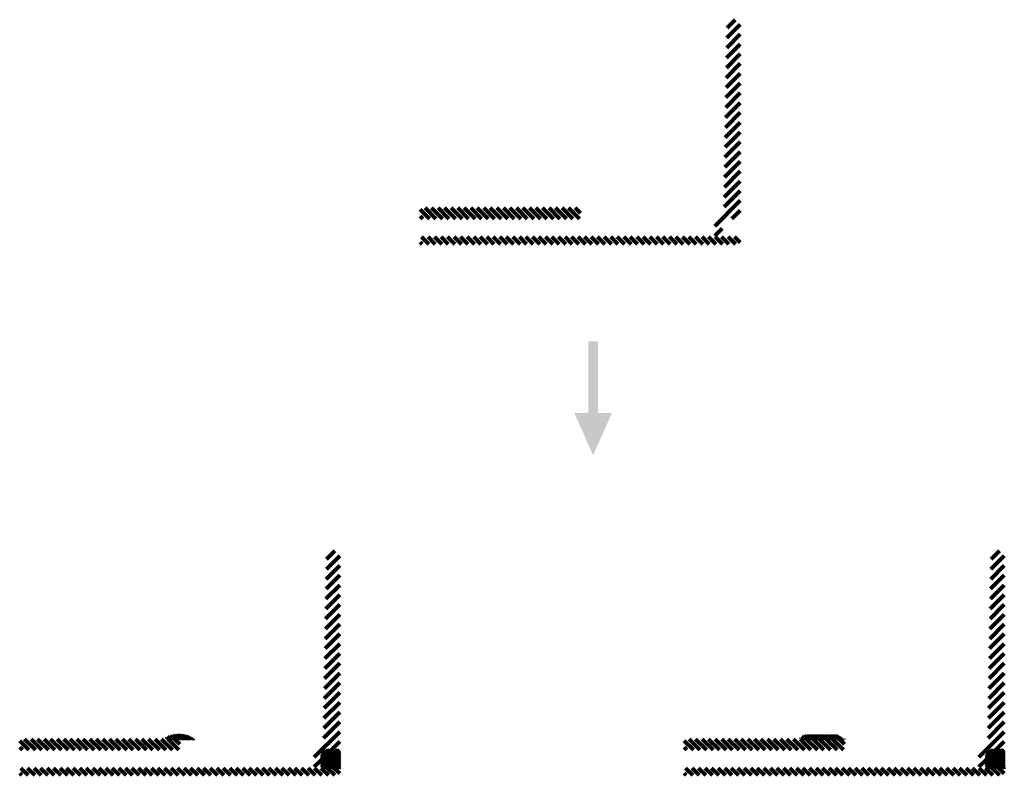
# Model space of a CAD drawing. Extents: x -1325796 to 17, y -116120 to 46238.
# Drawn here: x -40256 to -40120, y -61437 to -61333 of the extents above; entities that cross this region are included whole.
import ezdxf

# ---------------------------------------------------------------- set-up
doc = ezdxf.new("R2010")
doc.units = 0
doc.header["$LTSCALE"] = 2
doc.layers.add('C4', color=3, linetype='CONTINUOUS')
doc.layers.add('C6', color=2, linetype='CONTINUOUS')
pattern_1 = [(45, (7253.16924, -33657.5254), (-0.1122532015, 0.1122532015), [])]

msp = doc.modelspace()

# ---------------------------------------------------------------- hatches: boundary and pattern name
at = {"layer": 'C4', "lineweight": 200, "ltscale": 2}
msp.add_hatch(color=256, dxfattribs=at).paths.add_polyline_path([(-40174.01, -61386.81), (-40175.94, -61386.81), (-40175.94, -61376.98), (-40177.27, -61376.98), (-40177.27, -61386.81), (-40179.2, -61386.81), (-40176.61, -61392.64)])
at = {"layer": 'C6', "lineweight": 200, "ltscale": 2}
h = msp.add_hatch(dxfattribs=at)
h.set_pattern_fill('ANSI31', color=256, scale=0.3, style=0)
h.set_pattern_definition([(45, (7325.5771, -33802.3904), (-0.673519209, 0.673519209), [])])
h.paths.add_polyline_path([(-40156.35, -61332.67), (-40158.15, -61332.67), (-40158.58, -61358.57), (-40158.59, -61358.57), (-40159.85, -61359.84), (-40159.85, -61362.57), (-40158.85, -61362.57), (-40158.85, -61361.07, -0.414214), (-40157.85, -61360.07), (-40156.35, -61360.07), (-40156.35, -61357.57)])
h = msp.add_hatch(dxfattribs=at)
h.set_pattern_fill('ANSI31', color=256, scale=0.2, angle=90, style=0)
h.set_pattern_definition([(135, (7319.4736, -33602.5835), (-0.449012806, -0.449012806), [])])
h.paths.add_polyline_path([(-40178.35, -61358.57), (-40200.4, -61358.57), (-40200.4, -61360.07), (-40178.35, -61360.07)])
h.paths.add_polyline_path([(-40163.35, -61362.57), (-40200.4, -61362.57), (-40200.4, -61363.57), (-40163.35, -61363.57)])
h.paths.add_polyline_path([(-40156.35, -61362.57), (-40163.35, -61362.57), (-40163.35, -61363.57), (-40156.35, -61363.57)])
h = msp.add_hatch(dxfattribs=at)
h.set_pattern_fill('ANSI31', color=256, scale=0.3, style=0)
h.set_pattern_definition([(45, (7270.4466, -33875.5363), (-0.673519209, 0.673519209), [])])
h.paths.add_polyline_path([(-40211.48, -61405.81), (-40213.28, -61405.81), (-40213.71, -61431.72), (-40213.72, -61431.72), (-40214.98, -61432.99), (-40214.98, -61435.72), (-40213.98, -61435.72), (-40213.98, -61434.22, -0.414214), (-40212.98, -61433.22), (-40211.48, -61433.22), (-40211.48, -61430.72)])
h = msp.add_hatch(dxfattribs=at)
h.set_pattern_fill('ANSI31', color=256, scale=0.3, style=0)
h.set_pattern_definition([(45, (7361.9152, -33875.5363), (-0.673519209, 0.673519209), [])])
h.paths.add_polyline_path([(-40120.01, -61405.81), (-40121.81, -61405.81), (-40122.24, -61431.72), (-40122.25, -61431.72), (-40123.51, -61432.99), (-40123.51, -61435.72), (-40122.51, -61435.72), (-40122.51, -61434.22, -0.414214), (-40121.51, -61433.22), (-40120.01, -61433.22), (-40120.01, -61430.72)])
h = msp.add_hatch(dxfattribs=at)
h.set_pattern_fill('ANSI31', color=256, scale=0.2, angle=90, style=0)
h.set_pattern_definition([(135, (7264.3431, -33675.72936), (-0.449012806, -0.449012806), [])])
h.paths.add_polyline_path([(-40233.48, -61431.72), (-40255.53, -61431.72), (-40255.53, -61433.22), (-40233.48, -61433.22)])
h.paths.add_polyline_path([(-40218.48, -61435.72), (-40255.53, -61435.72), (-40255.53, -61436.72), (-40218.48, -61436.72)])
h.paths.add_polyline_path([(-40211.48, -61435.72), (-40218.48, -61435.72), (-40218.48, -61436.72), (-40211.48, -61436.72)])
h = msp.add_hatch(dxfattribs=at)
h.set_pattern_fill('ANSI31', color=256, scale=0.05, style=0)
h.set_pattern_definition(pattern_1)
h.paths.add_polyline_path([(-40235.48, -61431.72), (-40231.48, -61431.72, 0.288843)])
h = msp.add_hatch(dxfattribs=at)
h.set_pattern_fill('ANSI31', color=256, scale=0.2, angle=90, style=0)
h.set_pattern_definition([(135, (7355.8116, -33675.72936), (-0.449012806, -0.449012806), [])])
h.paths.add_polyline_path([(-40142.01, -61431.72), (-40164.06, -61431.72), (-40164.06, -61433.22), (-40142.01, -61433.22)])
h.paths.add_polyline_path([(-40127.01, -61435.72), (-40164.06, -61435.72), (-40164.06, -61436.72), (-40127.01, -61436.72)])
h.paths.add_polyline_path([(-40120.01, -61435.72), (-40127.01, -61435.72), (-40127.01, -61436.72), (-40120.01, -61436.72)])
h = msp.add_hatch(dxfattribs=at)
h.set_pattern_fill('ANSI31', color=256, scale=0.05, style=0)
h.set_pattern_definition([(45, (7347.18448, -33369.25002), (-0.1122532015, 0.1122532015), [])])
h.paths.add_polyline_path([(-40142.87, -61431.24), (-40147.34, -61431.24), (-40148.13, -61431.72), (-40142.04, -61431.72)])
h = msp.add_hatch(dxfattribs=at)
h.set_pattern_fill('ANSI31', color=256, scale=0.05, style=0)
h.set_pattern_definition(pattern_1)
h.paths.add_polyline_path([(-40211.48, -61433.22), (-40212.98, -61433.22, 0.314921), (-40213.92, -61433.88), (-40211.48, -61433.88)])
h.paths.add_polyline_path([(-40211.48, -61433.88), (-40213.92, -61433.88, 0.087835), (-40213.98, -61434.22), (-40213.98, -61435.72), (-40211.48, -61435.72)])
h = msp.add_hatch(dxfattribs=at)
h.set_pattern_fill('ANSI31', color=256, scale=0.05, style=0)
h.set_pattern_definition([(45, (7344.63778, -33657.5254), (-0.1122532015, 0.1122532015), [])])
h.paths.add_polyline_path([(-40120.01, -61433.22), (-40121.51, -61433.22, 0.314921), (-40122.45, -61433.88), (-40120.01, -61433.88)])
h.paths.add_polyline_path([(-40120.01, -61433.88), (-40122.45, -61433.88, 0.087835), (-40122.51, -61434.22), (-40122.51, -61435.72), (-40120.01, -61435.72)])

doc.saveas('drawing.dxf')
